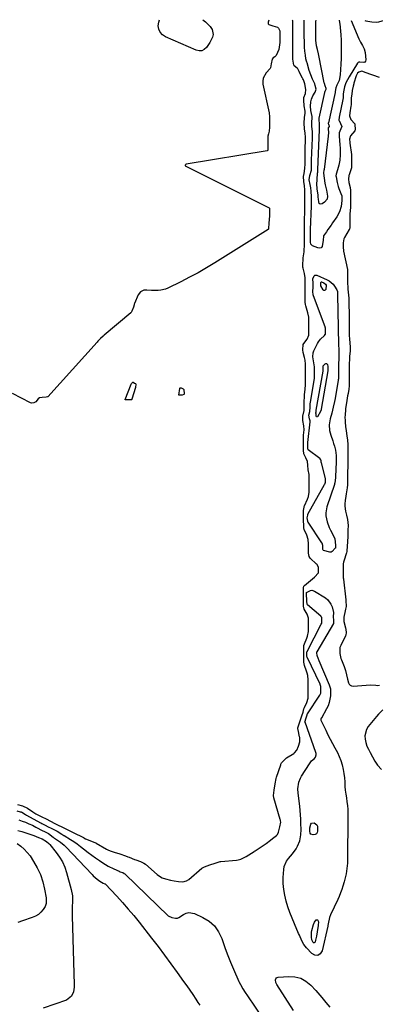
# Model space of a CAD drawing. Units: inches. Extents: x 1900802 to 1906136, y 469567 to 474907.
# Drawn here: x 1902330 to 1902603, y 474157 to 474902 of the extents above; entities that cross this region are included whole.
import ezdxf

# ---------------------------------------------------------------- set-up
doc = ezdxf.new("R2010")
doc.units = ezdxf.units.IN
doc.header["$MEASUREMENT"] = 0
for name, color, linetype in [('1', 7, 'Continuous'), ('7', 7, 'Continuous'), ('8', 7, 'Continuous')]:
    doc.layers.add(name, color=color, linetype=linetype)

msp = doc.modelspace()

# ---------------------------------------------------------------- linework, layer by layer
at = {"layer": '1', "color": 18}
for points in [[(1902518.97, 474902.09, 1818), (1902518.38, 474900.52, 1818), (1902518.47, 474899.17, 1818), (1902518.91, 474898.7, 1818), (1902521.81, 474897.8, 1818), (1902525.36, 474896.8, 1818), (1902526.27, 474896.08, 1818), (1902527.1, 474893.83, 1818), (1902527.19, 474885.06, 1818), (1902526.83, 474881.53, 1818), (1902526.35, 474879.83, 1818), (1902524.4, 474875.35, 1818), (1902523.36, 474874.29, 1818), (1902522.16, 474873.61, 1818), (1902521.31, 474872.55, 1818), (1902520.54, 474869.03, 1818), (1902520.16, 474865.9, 1818), (1902519.83, 474865.37, 1818), (1902516.75, 474862.06, 1818), (1902514.54, 474858.12, 1818), (1902514.27, 474855.92, 1818), (1902514.41, 474853.6, 1818), (1902519.08, 474831.96, 1818), (1902519.19, 474831.33, 1818), (1902519.27, 474829.47, 1818), (1902519.27, 474825.83, 1818), (1902519.27, 474820.97, 1818), (1902519.17, 474817.97, 1818), (1902518.56, 474816.02, 1818), (1902518.23, 474814.25, 1818), (1902518.22, 474812.16, 1818), (1902518.22, 474808.59, 1818), (1902518.2, 474803.83, 1818), (1902518.06, 474803.38, 1818), (1902517.98, 474803.27, 1818), (1902517.72, 474803.14, 1818), (1902456.24, 474793.06, 1818), (1902455.77, 474792.82, 1818), (1902455.63, 474792.61, 1818), (1902455.53, 474792.35, 1818), (1902455.54, 474792.08, 1818), (1902455.61, 474791.84, 1818), (1902455.97, 474791.48, 1818), (1902519.06, 474759.94, 1818), (1902519.24, 474759.78, 1818), (1902519.3, 474759.68, 1818), (1902519.39, 474756.27, 1818), (1902519.3, 474753.91, 1818), (1902519.12, 474751.09, 1818), (1902518.95, 474748.26, 1818), (1902518.71, 474744.4, 1818), (1902518.64, 474743.99, 1818), (1902518.52, 474743.75, 1818), (1902518.33, 474743.57, 1818), (1902477.91, 474718.36, 1818), (1902471.6, 474714.56, 1818), (1902465.23, 474710.89, 1818), (1902458.75, 474707.41, 1818), (1902452.19, 474704.06, 1818), (1902442.4, 474699.24, 1818), (1902440.66, 474698.52, 1818), (1902437.03, 474697.67, 1818), (1902435.15, 474697.54, 1818), (1902431.28, 474697.53, 1818), (1902430.08, 474697.54, 1818), (1902426.47, 474697.7, 1818), (1902424.12, 474697.6, 1818), (1902421.57, 474696.4, 1818), (1902419.89, 474694.19, 1818), (1902417.2, 474687.59, 1818), (1902416.99, 474687.04, 1818), (1902416.8, 474686.47, 1818), (1902416.25, 474684.86, 1818), (1902415.18, 474681.88, 1818), (1902414.47, 474680.76, 1818), (1902414.3, 474680.61, 1818), (1902394.19, 474663.56, 1818), (1902393.47, 474662.94, 1818), (1902391.39, 474661.01, 1818), (1902389.41, 474658.97, 1818), (1902388.77, 474658.28, 1818), (1902351.34, 474617.03, 1818), (1902351.23, 474616.93, 1818), (1902351.1, 474616.85, 1818), (1902350.16, 474616.75, 1818), (1902347.12, 474616.55, 1818), (1902345.19, 474616.09, 1818), (1902344.17, 474615.4, 1818), (1902342.39, 474613.1, 1818), (1902340.76, 474612.29, 1818), (1902339.04, 474612.1, 1818), (1902338.27, 474612.34, 1818), (1902324.61, 474619.52, 1818)], [(1902328.42, 474308.35, 1818), (1902332.19, 474307.53, 1818), (1902335.96, 474305.67, 1818), (1902339.99, 474302.76, 1818), (1902342.48, 474301.45, 1818), (1902346.85, 474299.17, 1818), (1902350.13, 474297.49, 1818), (1902353.42, 474295.83, 1818), (1902356.71, 474294.16, 1818), (1902359.41, 474292.84, 1818), (1902362.04, 474291.61, 1818), (1902364.67, 474290.38, 1818), (1902368.65, 474288.29, 1818), (1902370.2, 474287.48, 1818), (1902370.73, 474287.22, 1818), (1902378.41, 474283.33, 1818), (1902378.69, 474283.19, 1818), (1902380.09, 474282.51, 1818), (1902383.27, 474281.06, 1818), (1902386.26, 474280.02, 1818), (1902387.74, 474279.41, 1818), (1902387.97, 474279.28, 1818), (1902388.2, 474279.15, 1818), (1902395.82, 474274.74, 1818), (1902396.94, 474274.14, 1818), (1902398.81, 474273.36, 1818), (1902401.68, 474272.4, 1818), (1902405.97, 474270.96, 1818), (1902410.27, 474269.52, 1818), (1902412, 474268.91, 1818), (1902413, 474268.52, 1818), (1902417.07, 474266.91, 1818), (1902418.18, 474266.48, 1818), (1902421.56, 474265.28, 1818), (1902424.12, 474264.12, 1818), (1902425.4, 474263.18, 1818), (1902434.26, 474255.43, 1818), (1902435.31, 474254.59, 1818), (1902438.09, 474252.95, 1818), (1902440.71, 474252.05, 1818), (1902444.37, 474251.04, 1818), (1902447.1, 474250.63, 1818), (1902450.37, 474250.26, 1818), (1902453.65, 474249.89, 1818), (1902456.58, 474250.55, 1818), (1902458.23, 474251.65, 1818), (1902468.05, 474260.18, 1818), (1902468.51, 474260.53, 1818), (1902470.08, 474261.3, 1818), (1902474.09, 474262.68, 1818), (1902478.29, 474264.14, 1818), (1902481.98, 474265.24, 1818), (1902482.3, 474265.28, 1818), (1902482.61, 474265.32, 1818), (1902494.46, 474266.27, 1818), (1902495.74, 474266.43, 1818), (1902497.69, 474266.94, 1818), (1902501.77, 474269.19, 1818), (1902505.78, 474271.63, 1818), (1902507.79, 474272.88, 1818), (1902508.12, 474273.1, 1818), (1902508.46, 474273.32, 1818), (1902515.31, 474277.9, 1818), (1902516.96, 474279.03, 1818), (1902520.2, 474281.4, 1818), (1902521.78, 474282.63, 1818), (1902524.58, 474284.89, 1818), (1902525.38, 474285.81, 1818), (1902526.13, 474287.48, 1818), (1902527.26, 474291.45, 1818), (1902527.86, 474295.14, 1818), (1902527.7, 474296.18, 1818), (1902527.61, 474296.6, 1818), (1902527.49, 474297.02, 1818), (1902522.63, 474313.55, 1818), (1902522.47, 474315.28, 1818), (1902523.05, 474319.32, 1818), (1902523.76, 474324.08, 1818), (1902524.43, 474328.02, 1818), (1902524.72, 474329.02, 1818), (1902527.88, 474338.51, 1818), (1902528, 474338.86, 1818), (1902528.4, 474339.89, 1818), (1902531.73, 474343.36, 1818), (1902532.23, 474343.68, 1818), (1902532.39, 474343.79, 1818), (1902537.8, 474347.12, 1818), (1902538.28, 474347.45, 1818), (1902540.19, 474349.61, 1818), (1902541.36, 474352.64, 1818), (1902542.36, 474355.73, 1818), (1902542.27, 474359.09, 1818), (1902542.15, 474359.75, 1818), (1902541, 474364.93, 1818), (1902540.94, 474365.31, 1818), (1902540.94, 474366.46, 1818), (1902541.58, 474368.71, 1818), (1902542.63, 474371.68, 1818), (1902543.99, 474375.59, 1818), (1902544.83, 474378.19, 1818), (1902545.49, 474380.71, 1818), (1902545.88, 474381.83, 1818), (1902547.66, 474385.69, 1818), (1902548.62, 474389, 1818), (1902548.68, 474392.43, 1818), (1902548.67, 474395.86, 1818), (1902548.66, 474399.29, 1818), (1902548.65, 474402.72, 1818), (1902548.4, 474406.12, 1818), (1902547.97, 474407.84, 1818), (1902547.74, 474408.53, 1818), (1902547.5, 474409.22, 1818), (1902545.83, 474413.73, 1818), (1902545.33, 474416.23, 1818), (1902545.3, 474419.02, 1818), (1902545.29, 474422.38, 1818), (1902545.28, 474426.29, 1818), (1902545.46, 474428.68, 1818), (1902545.82, 474429.9, 1818), (1902547.62, 474434.38, 1818), (1902548.12, 474435.78, 1818), (1902548.84, 474439.23, 1818), (1902548.86, 474442.63, 1818), (1902548.85, 474446.03, 1818), (1902548.81, 474449.43, 1818), (1902547.85, 474452.4, 1818), (1902545.53, 474456.19, 1818), (1902545.24, 474458.58, 1818), (1902545.22, 474462.02, 1818), (1902545.1, 474466.96, 1818), (1902545.07, 474470.2, 1818), (1902545.16, 474472.72, 1818), (1902545.49, 474473.68, 1818), (1902545.7, 474473.94, 1818), (1902545.94, 474474.18, 1818), (1902553.52, 474480.43, 1818), (1902556.55, 474483.76, 1818), (1902556.56, 474488.16, 1818), (1902555.15, 474490.22, 1818), (1902554.79, 474490.57, 1818), (1902550.46, 474494.48, 1818), (1902550.12, 474494.84, 1818), (1902549.33, 474496.09, 1818), (1902548.94, 474498.73, 1818), (1902548.93, 474502.16, 1818), (1902548.93, 474505.59, 1818), (1902548.74, 474509, 1818), (1902547.62, 474512.26, 1818), (1902545.64, 474516.45, 1818), (1902545.39, 474517.71, 1818), (1902545.29, 474520.41, 1818), (1902545.22, 474522.72, 1818), (1902545.13, 474526.7, 1818), (1902545.25, 474530.94, 1818), (1902545.59, 474533.55, 1818), (1902545.73, 474533.97, 1818), (1902545.89, 474534.38, 1818), (1902548.11, 474539.4, 1818), (1902548.89, 474541.47, 1818), (1902549.48, 474544.73, 1818), (1902549.46, 474548.08, 1818), (1902549.46, 474551.42, 1818), (1902549.45, 474554.77, 1818), (1902549.34, 474558.12, 1818), (1902548.8, 474561.81, 1818), (1902548.44, 474565.17, 1818), (1902548.19, 474568.03, 1818), (1902546.86, 474570.82, 1818), (1902545.33, 474573.84, 1818), (1902545.21, 474576.54, 1818), (1902545.2, 474579.97, 1818), (1902545.19, 474583.4, 1818), (1902545.21, 474586.22, 1818), (1902545.27, 474587.82, 1818), (1902545.58, 474591.91, 1818), (1902545.49, 474595, 1818), (1902544.74, 474599.04, 1818), (1902544.74, 474602.21, 1818), (1902545.54, 474606.54, 1818), (1902545.74, 474609.97, 1818), (1902545.73, 474613.7, 1818), (1902545.78, 474616.72, 1818), (1902545.93, 474618.45, 1818), (1902546.46, 474622.78, 1818), (1902546.7, 474626.09, 1818), (1902546.71, 474629.81, 1818), (1902546.7, 474633.54, 1818), (1902546.69, 474637.88, 1818), (1902546.68, 474641.6, 1818), (1902546.45, 474644.81, 1818), (1902546.01, 474646.81, 1818), (1902544.86, 474650.48, 1818), (1902544.6, 474652.51, 1818), (1902544.82, 474656.62, 1818), (1902545.29, 474657.39, 1818), (1902548.01, 474660.57, 1818), (1902549.24, 474663.62, 1818), (1902549.27, 474667.03, 1818), (1902549.27, 474670.43, 1818), (1902549.28, 474673.82, 1818), (1902549.19, 474677.2, 1818), (1902548.49, 474680.51, 1818), (1902546.9, 474685.87, 1818), (1902546.64, 474686.92, 1818), (1902546.41, 474688.52, 1818), (1902546.34, 474691.52, 1818), (1902546.36, 474695.85, 1818), (1902546.38, 474699.56, 1818), (1902546.4, 474703.27, 1818), (1902546.33, 474706.97, 1818), (1902545.79, 474710.25, 1818), (1902544.83, 474714.34, 1818), (1902544.74, 474715.2, 1818), (1902544.72, 474717.02, 1818), (1902544.79, 474721.08, 1818), (1902544.89, 474722.06, 1818), (1902545.53, 474726.81, 1818), (1902545.68, 474728.08, 1818), (1902545.87, 474731.2, 1818), (1902545.89, 474734.6, 1818), (1902545.91, 474738, 1818), (1902545.92, 474741.4, 1818), (1902545.94, 474744.8, 1818), (1902545.95, 474747.65, 1818), (1902546.01, 474751.55, 1818), (1902546.16, 474756.27, 1818), (1902546.2, 474758.17, 1818), (1902546.23, 474761.31, 1818), (1902546.25, 474765.05, 1818), (1902546.21, 474768.9, 1818), (1902546.1, 474773.5, 1818), (1902545.96, 474776.62, 1818), (1902545.3, 474779.84, 1818), (1902545.04, 474783.76, 1818), (1902545.56, 474786.02, 1818), (1902546.24, 474789.68, 1818), (1902546.3, 474793.38, 1818), (1902546.31, 474797.09, 1818), (1902546.34, 474800.17, 1818), (1902546.37, 474802, 1818), (1902546.49, 474806.44, 1818), (1902546.56, 474809.62, 1818), (1902546.58, 474813.38, 1818), (1902546.48, 474816.48, 1818), (1902545.92, 474819.75, 1818), (1902545.71, 474824.13, 1818), (1902545.96, 474828.46, 1818), (1902546.4, 474831.63, 1818), (1902546.31, 474833.03, 1818), (1902545.53, 474837.11, 1818), (1902545.28, 474841.51, 1818), (1902545.41, 474843.52, 1818), (1902546.6, 474846.47, 1818), (1902547.04, 474849.56, 1818), (1902546.17, 474853.77, 1818), (1902545.05, 474856.9, 1818), (1902544.75, 474857.51, 1818), (1902544.45, 474858.11, 1818), (1902542.14, 474862.41, 1818), (1902541.84, 474863.07, 1818), (1902540.78, 474865.27, 1818), (1902540.37, 474865.68, 1818), (1902538.17, 474867.41, 1818), (1902537.95, 474867.9, 1818), (1902537.09, 474872.62, 1818), (1902537, 474873.91, 1818), (1902536.96, 474875.2, 1818), (1902536.95, 474901.05, 1818), (1902536.95, 474901.52, 1818), (1902536.94, 474902.03, 1818)], [(1902591.51, 474901.85, 1818), (1902592.44, 474901.41, 1818), (1902596.96, 474900.67, 1818), (1902600.13, 474900.6, 1818), (1902602.24, 474900.77, 1818), (1902604.85, 474901.48, 1818), (1902605.32, 474901.8, 1818)]]:
    msp.add_polyline3d(points, dxfattribs=at)
at = {"layer": '7', "color": 18}
for points in [[(1902572.09, 474901.91, 1822), (1902572.6, 474898.66, 1822), (1902572.86, 474896.87, 1822), (1902573.24, 474893.27, 1822), (1902573.35, 474891.46, 1822), (1902573.56, 474886.29, 1822), (1902573.68, 474881.9, 1822), (1902573.71, 474877.5, 1822), (1902573.61, 474873.11, 1822), (1902573.42, 474868.72, 1822), (1902572.94, 474860.6, 1822), (1902572.07, 474856.38, 1822), (1902570.48, 474852.79, 1822), (1902569.64, 474850.91, 1822), (1902569.21, 474848.08, 1822), (1902569.14, 474847.43, 1822), (1902569.12, 474847.33, 1822), (1902563.98, 474824.33, 1822), (1902563.96, 474824.21, 1822), (1902563.9, 474823.84, 1822), (1902563.98, 474823.39, 1822), (1902564.46, 474822.62, 1822), (1902564.63, 474822.05, 1822), (1902564.48, 474821.48, 1822), (1902563.92, 474820.44, 1822), (1902563.91, 474819.73, 1822), (1902564.02, 474817.03, 1822), (1902563.86, 474814.21, 1822), (1902560.79, 474788.94, 1822), (1902560.66, 474788.15, 1822), (1902560.28, 474786.66, 1822), (1902560.23, 474786.23, 1822), (1902560.24, 474786.16, 1822), (1902561.38, 474778.53, 1822), (1902561.58, 474777.35, 1822), (1902562.56, 474773.29, 1822), (1902563.39, 474768.86, 1822), (1902562.98, 474766.59, 1822), (1902561.11, 474764.18, 1822), (1902559.37, 474762.94, 1822), (1902557.66, 474762.78, 1822), (1902557.09, 474763.32, 1822), (1902556.66, 474764.17, 1822), (1902556.39, 474766.91, 1822), (1902556.38, 474767.69, 1822), (1902556.37, 474769.11, 1822), (1902556.33, 474769.44, 1822), (1902556.31, 474769.54, 1822), (1902555.48, 474774.39, 1822), (1902555.46, 474774.5, 1822), (1902555.41, 474775.22, 1822), (1902555.17, 474777.31, 1822), (1902555.76, 474785.93, 1822), (1902555.81, 474786.29, 1822), (1902555.95, 474786.86, 1822), (1902556.06, 474787.4, 1822), (1902556.07, 474788.42, 1822), (1902556.08, 474788.88, 1822), (1902556.08, 474788.95, 1822), (1902556.08, 474789.03, 1822), (1902557.23, 474819.13, 1822), (1902557.24, 474819.63, 1822), (1902557.2, 474821.23, 1822), (1902557.19, 474824.17, 1822), (1902556.99, 474826.14, 1822), (1902557.13, 474827.85, 1822), (1902561.31, 474847.23, 1822), (1902561.41, 474847.61, 1822), (1902561.68, 474848.36, 1822), (1902562.3, 474849.7, 1822), (1902562.29, 474850.32, 1822), (1902561.53, 474852.43, 1822), (1902561.03, 474853.97, 1822), (1902560.91, 474854.49, 1822), (1902556.85, 474875.37, 1822), (1902556.61, 474876.5, 1822), (1902555.7, 474879.86, 1822), (1902554.88, 474882.57, 1822), (1902554.51, 474886.96, 1822), (1902554.52, 474891.31, 1822), (1902554.57, 474895.78, 1822), (1902554.47, 474899.81, 1822), (1902554.52, 474900.99, 1822), (1902554.7, 474901.97, 1822)], [(1902602.8, 474858.6, 1818), (1902591.79, 474862.47, 1818), (1902591.41, 474862.61, 1818), (1902589.46, 474863.38, 1818), (1902587.17, 474862.67, 1818), (1902586.18, 474861.9, 1818), (1902585.11, 474859.95, 1818), (1902583.36, 474854.37, 1818), (1902583.2, 474853.82, 1818), (1902582.77, 474852.15, 1818), (1902582.12, 474848.79, 1818), (1902581.64, 474845.99, 1818), (1902581.36, 474843.13, 1818), (1902581.31, 474840.73, 1818), (1902581.17, 474837.97, 1818), (1902581.04, 474836.88, 1818), (1902580.26, 474831.99, 1818), (1902580.03, 474829.55, 1818), (1902580.91, 474826.87, 1818), (1902584.04, 474823.56, 1818), (1902584.11, 474823.39, 1818), (1902584.25, 474819.14, 1818), (1902584.07, 474818.2, 1818), (1902580.8, 474814.56, 1818), (1902580.01, 474812.01, 1818), (1902580.2, 474809.51, 1818), (1902580.27, 474808.91, 1818), (1902581.44, 474800.37, 1818), (1902581.53, 474799.51, 1818), (1902581.59, 474797.35, 1818), (1902581.59, 474794.78, 1818), (1902581.59, 474791.43, 1818), (1902581.47, 474790.13, 1818), (1902581.35, 474789.63, 1818), (1902581.27, 474789.38, 1818), (1902579.74, 474784.97, 1818), (1902579.57, 474784.42, 1818), (1902579.15, 474781.63, 1818), (1902579.56, 474779.08, 1818), (1902580.6, 474775.44, 1818), (1902580.87, 474773.18, 1818), (1902580.88, 474769.55, 1818), (1902580.88, 474767.51, 1818), (1902580.88, 474764.43, 1818), (1902580.82, 474761.92, 1818), (1902580.76, 474760.91, 1818), (1902580.73, 474760.41, 1818), (1902580.31, 474755.09, 1818), (1902580.29, 474754.74, 1818), (1902580.2, 474750.31, 1818), (1902580.2, 474747.62, 1818), (1902580.19, 474745.19, 1818), (1902579.95, 474743.94, 1818), (1902579.73, 474743.48, 1818), (1902576.17, 474737.42, 1818), (1902575.71, 474736.51, 1818), (1902575.12, 474733.55, 1818), (1902575.18, 474729.98, 1818), (1902575.46, 474727.8, 1818), (1902575.56, 474727.26, 1818), (1902578.38, 474713.39, 1818), (1902578.51, 474712.55, 1818), (1902578.59, 474711.15, 1818), (1902578.59, 474709.16, 1818), (1902578.59, 474705.34, 1818), (1902578.59, 474703.66, 1818), (1902578.67, 474699.19, 1818), (1902578.75, 474698.49, 1818), (1902579.34, 474693.96, 1818), (1902579.53, 474691.57, 1818), (1902579.59, 474688.7, 1818), (1902579.6, 474687.55, 1818), (1902579.7, 474679.21, 1818), (1902579.71, 474678.2, 1818), (1902579.73, 474675.68, 1818), (1902579.73, 474674.15, 1818), (1902579.73, 474672.12, 1818), (1902579.73, 474668.05, 1818), (1902579.76, 474663.48, 1818), (1902579.97, 474660.9, 1818), (1902580.33, 474657.66, 1818), (1902580.49, 474654.68, 1818), (1902580.48, 474652.69, 1818), (1902580.43, 474651.7, 1818), (1902580.08, 474647.44, 1818), (1902579.91, 474645.1, 1818), (1902579.83, 474642.28, 1818), (1902579.81, 474639.45, 1818), (1902579.79, 474636.62, 1818), (1902579.76, 474633.79, 1818), (1902579.74, 474630.4, 1818), (1902579.71, 474627.57, 1818), (1902579.66, 474625.33, 1818), (1902579.38, 474622.65, 1818), (1902578.88, 474619.48, 1818), (1902578.59, 474617.71, 1818), (1902578.3, 474615.93, 1818), (1902577.69, 474612.39, 1818), (1902576.99, 474608.15, 1818), (1902576.92, 474606.81, 1818), (1902576.74, 474603.61, 1818), (1902576.54, 474600.96, 1818), (1902576.59, 474599.64, 1818), (1902576.77, 474597.72, 1818), (1902577.09, 474594.48, 1818), (1902577.48, 474591.25, 1818), (1902577.98, 474587.47, 1818), (1902578.36, 474584.16, 1818), (1902578.61, 474580.84, 1818), (1902578.78, 474577.51, 1818), (1902578.8, 474574.94, 1818), (1902578.77, 474572.35, 1818), (1902578.75, 474569.75, 1818), (1902578.73, 474567.16, 1818), (1902578.66, 474564.58, 1818), (1902578.47, 474559.71, 1818), (1902578.4, 474554.79, 1818), (1902578.36, 474550.38, 1818), (1902578.2, 474547.97, 1818), (1902577.45, 474543.51, 1818), (1902577.18, 474541.86, 1818), (1902576.65, 474538.56, 1818), (1902576.38, 474536.05, 1818), (1902576.35, 474534.13, 1818), (1902576.92, 474530.3, 1818), (1902577.62, 474527.46, 1818), (1902578.38, 474524.01, 1818), (1902578.88, 474519.61, 1818), (1902578.85, 474516.03, 1818), (1902578.8, 474512.47, 1818), (1902578.76, 474511.78, 1818), (1902578.37, 474506.85, 1818), (1902578.22, 474504.3, 1818), (1902577.87, 474499.83, 1818), (1902577.62, 474498.87, 1818), (1902575.72, 474492.46, 1818), (1902575.54, 474491.8, 1818), (1902575.31, 474490.45, 1818), (1902575.26, 474487.18, 1818), (1902575.24, 474484.21, 1818), (1902575.21, 474481.24, 1818), (1902575.27, 474479.97, 1818), (1902575.33, 474479.32, 1818), (1902575.37, 474479, 1818), (1902577.22, 474463.22, 1818), (1902577.27, 474462.75, 1818), (1902577.37, 474458.38, 1818), (1902576.97, 474456.16, 1818), (1902576.74, 474455.05, 1818), (1902575.78, 474450.21, 1818), (1902575.63, 474448.61, 1818), (1902575.81, 474447.01, 1818), (1902576.88, 474442.03, 1818), (1902577.13, 474440.89, 1818), (1902577.54, 474438.6, 1818), (1902577.11, 474436.57, 1818), (1902576.94, 474436.18, 1818), (1902573.32, 474428.74, 1818), (1902572.76, 474427.28, 1818), (1902572.78, 474422.72, 1818), (1902573.54, 474418.83, 1818), (1902573.84, 474417.99, 1818), (1902575.85, 474412.82, 1818), (1902576.91, 474409.74, 1818), (1902577.73, 474406.58, 1818), (1902578.46, 474403.39, 1818), (1902579.2, 474400.62, 1818), (1902579.8, 474399.53, 1818), (1902580.58, 474398.69, 1818), (1902581.63, 474398.25, 1818), (1902582.86, 474398.06, 1818), (1902592.65, 474398.77, 1818), (1902596.22, 474398.9, 1818), (1902600.02, 474398.78, 1818), (1902601.34, 474398.55, 1818), (1902602.68, 474398.66, 1818)], [(1902558.31, 474703.48, 1822), (1902558.54, 474704, 1822), (1902558.66, 474704.08, 1822), (1902558.81, 474704.1, 1822), (1902560.65, 474703.33, 1822), (1902561.91, 474702.27, 1822), (1902562.37, 474701.56, 1822), (1902562.4, 474701.42, 1822), (1902561.95, 474698.15, 1822), (1902561.56, 474697.6, 1822), (1902561.12, 474697.32, 1822), (1902560.61, 474697.43, 1822), (1902560.06, 474697.81, 1822), (1902558.35, 474700.91, 1822), (1902558.31, 474703.48, 1822)], [(1902560.06, 474639.04, 1822), (1902559.96, 474639.83, 1822), (1902560.1, 474640.3, 1822), (1902561.56, 474641.87, 1822), (1902562.07, 474642.11, 1822), (1902562.53, 474642.14, 1822), (1902562.9, 474641.89, 1822), (1902563.23, 474641.43, 1822), (1902563.61, 474639.85, 1822), (1902563.63, 474639.1, 1822), (1902563.61, 474637.97, 1822), (1902563.6, 474636.84, 1822), (1902563.56, 474636.56, 1822), (1902558.55, 474607.55, 1822), (1902558.46, 474607.09, 1822), (1902558.12, 474605.75, 1822), (1902555.77, 474601.92, 1822), (1902555.43, 474601.73, 1822), (1902555.13, 474601.7, 1822), (1902554.9, 474601.9, 1822), (1902554.72, 474602.25, 1822), (1902554.71, 474603.93, 1822), (1902554.56, 474604.56, 1822), (1902554.52, 474604.69, 1822), (1902554.51, 474604.83, 1822), (1902554.71, 474605.69, 1822), (1902554.72, 474606.39, 1822), (1902554.73, 474606.73, 1822), (1902554.74, 474606.86, 1822), (1902554.75, 474606.92, 1822), (1902554.76, 474606.98, 1822), (1902560.08, 474636.48, 1822), (1902560.06, 474639.04, 1822)], [(1902411.2, 474614.75, 1818), (1902410.14, 474614.79, 1818), (1902410.08, 474614.83, 1818), (1902410.03, 474614.88, 1818), (1902410.02, 474615.03, 1818), (1902414.63, 474626.41, 1818), (1902414.97, 474627.08, 1818), (1902415.64, 474627.91, 1818), (1902415.79, 474628.01, 1818), (1902415.96, 474628.07, 1818), (1902416.13, 474628.05, 1818), (1902417.22, 474627.33, 1818), (1902417.76, 474626.94, 1818), (1902418.04, 474626.63, 1818), (1902418.1, 474626.44, 1818), (1902417.91, 474624.09, 1818), (1902415.15, 474615.07, 1818), (1902415.03, 474614.89, 1818), (1902414.73, 474614.78, 1818), (1902411.2, 474614.75, 1818)], [(1902451.05, 474618.12, 1818), (1902450.91, 474618.14, 1818), (1902450.82, 474618.2, 1818), (1902450.8, 474618.31, 1818), (1902451.46, 474623.25, 1818), (1902451.54, 474623.51, 1818), (1902451.68, 474623.74, 1818), (1902451.88, 474623.87, 1818), (1902451.99, 474623.88, 1818), (1902452.48, 474623.72, 1818), (1902454.04, 474622.99, 1818), (1902454.34, 474622.76, 1818), (1902454.5, 474622.49, 1818), (1902454.78, 474619.22, 1818), (1902454.75, 474619.03, 1818), (1902454.58, 474618.79, 1818), (1902453.29, 474618.31, 1818), (1902451.05, 474618.12, 1818)], [(1902605.21, 474379.95, 1818), (1902601.93, 474376.83, 1818), (1902600.43, 474375.12, 1818), (1902594.19, 474367.44, 1818), (1902592.85, 474365.24, 1818), (1902591.65, 474360.45, 1818), (1902591.8, 474357.87, 1818), (1902592.44, 474355.25, 1818), (1902593.25, 474352.68, 1818), (1902594.32, 474350.21, 1818), (1902595.54, 474347.81, 1818), (1902599.28, 474341.31, 1818), (1902601.25, 474338.28, 1818), (1902604.18, 474334.82, 1818)], [(1902329.54, 474296.81, 1822), (1902332.1, 474295.9, 1822), (1902334.63, 474294.94, 1822), (1902337.14, 474293.9, 1822), (1902339.84, 474292.66, 1822), (1902341.12, 474292.03, 1822), (1902342.39, 474291.39, 1822), (1902347.71, 474288.61, 1822), (1902348.43, 474288.24, 1822), (1902350.94, 474286.99, 1822), (1902352.01, 474286.4, 1822), (1902355.6, 474283.59, 1822), (1902355.98, 474283.31, 1822), (1902356.58, 474282.92, 1822), (1902357.18, 474282.53, 1822), (1902361.09, 474279.82, 1822), (1902363.74, 474277.57, 1822), (1902364.98, 474276.35, 1822), (1902384.93, 474255.35, 1822), (1902385.84, 474254.43, 1822), (1902388.73, 474251.84, 1822), (1902390.81, 474250.29, 1822), (1902393.5, 474248.97, 1822), (1902394.73, 474248.46, 1822), (1902394.96, 474248.27, 1822), (1902403.7, 474238.97, 1822), (1902408.07, 474234.19, 1822), (1902412.36, 474229.33, 1822), (1902416.51, 474224.36, 1822), (1902420.58, 474219.31, 1822), (1902430, 474207.29, 1822), (1902434.98, 474200.83, 1822), (1902439.91, 474194.34, 1822), (1902444.75, 474187.77, 1822), (1902449.53, 474181.17, 1822), (1902454.3, 474174.49, 1822), (1902456.64, 474171.18, 1822), (1902458.96, 474167.86, 1822), (1902461.25, 474164.51, 1822), (1902463.51, 474161.15, 1822), (1902465.17, 474158.65, 1822), (1902466.56, 474156.51, 1822)], [(1902550.77, 474286.09, 1822), (1902550.26, 474286.79, 1822), (1902549.85, 474288.23, 1822), (1902549.84, 474290.8, 1822), (1902550.62, 474293.62, 1822), (1902551.27, 474294.28, 1822), (1902553.24, 474294.46, 1822), (1902555.2, 474292.97, 1822), (1902555.66, 474291.9, 1822), (1902555.8, 474288.29, 1822), (1902555.48, 474287.19, 1822), (1902554.94, 474286.32, 1822), (1902554.06, 474285.78, 1822), (1902552.47, 474285.47, 1822), (1902550.77, 474286.09, 1822)], [(1902328.86, 474288.87, 1824), (1902331.67, 474287.92, 1824), (1902340.76, 474284.89, 1824), (1902344.27, 474283.57, 1824), (1902347.06, 474282.35, 1824), (1902350.34, 474280.32, 1824), (1902352.2, 474278.94, 1824), (1902352.99, 474278.1, 1824), (1902357.79, 474272.18, 1824), (1902360.31, 474268.64, 1824), (1902362.52, 474264.94, 1824), (1902364.25, 474261, 1824), (1902365.67, 474256.89, 1824), (1902369.21, 474244.19, 1824), (1902370.12, 474239.28, 1824), (1902370.14, 474234.29, 1824), (1902369.98, 474231.77, 1824), (1902369.87, 474229.25, 1824), (1902369.84, 474226.73, 1824), (1902369.88, 474224.2, 1824), (1902371.51, 474171.83, 1824), (1902371.46, 474170.06, 1824), (1902370.86, 474166.59, 1824), (1902369.49, 474163.41, 1824), (1902365.61, 474160.38, 1824), (1902347.84, 474154.24, 1824)], [(1902328.3, 474278.87, 1826), (1902331.09, 474276.9, 1826), (1902333.66, 474274.7, 1826), (1902335.92, 474272.18, 1826), (1902337.97, 474269.45, 1826), (1902340.59, 474265.39, 1826), (1902343.4, 474260.45, 1826), (1902345.81, 474255.34, 1826), (1902347.6, 474249.99, 1826), (1902348.99, 474244.47, 1826), (1902350.26, 474237.85, 1826), (1902350.18, 474233.41, 1826), (1902349.43, 474231.35, 1826), (1902347.95, 474228.87, 1826), (1902346.21, 474226.92, 1826), (1902344.27, 474225.22, 1826), (1902342.07, 474223.91, 1826), (1902339.67, 474222.85, 1826), (1902332.39, 474220.39, 1826), (1902328.66, 474219.09, 1826)], [(1902555.73, 474221.25, 1822), (1902556.08, 474220.94, 1822), (1902556.35, 474220.43, 1822), (1902556.42, 474219.21, 1822), (1902556.38, 474217.68, 1822), (1902556.3, 474216.92, 1822), (1902555.62, 474211.93, 1822), (1902555.06, 474208.77, 1822), (1902554.29, 474205.65, 1822), (1902553.89, 474204.25, 1822), (1902553.58, 474203.87, 1822), (1902553.23, 474203.67, 1822), (1902552.84, 474203.76, 1822), (1902552.43, 474204.03, 1822), (1902551.42, 474206.06, 1822), (1902551.14, 474208.04, 1822), (1902551.23, 474211.81, 1822), (1902551.47, 474213.05, 1822), (1902552.62, 474217.59, 1822), (1902553.39, 474219.45, 1822), (1902554.66, 474221.01, 1822), (1902554.72, 474221.06, 1822), (1902555.27, 474221.26, 1822), (1902555.73, 474221.25, 1822)]]:
    msp.add_polyline3d(points, dxfattribs=at)
at = {"layer": '8', "color": 18}
for points in [[(1902468.84, 474902.26, 1820), (1902470.86, 474900.83, 1820), (1902472.75, 474899.11, 1820), (1902474.51, 474897.23, 1820), (1902476.02, 474894.87, 1820), (1902476.62, 474891.09, 1820), (1902476.19, 474889.08, 1820), (1902474.26, 474885.1, 1820), (1902471.78, 474881.45, 1820), (1902469.83, 474879.73, 1820), (1902468.05, 474878.88, 1820), (1902466.06, 474878.79, 1820), (1902463.95, 474879.22, 1820), (1902440.52, 474889.47, 1820), (1902438.3, 474890.97, 1820), (1902436.57, 474892.81, 1820), (1902435.57, 474895.12, 1820), (1902435.07, 474897.76, 1820), (1902435.49, 474900.5, 1820), (1902436.15, 474902.37, 1820)], [(1902581.31, 474901.88, 1820), (1902587.18, 474887.94, 1820), (1902588.44, 474885.31, 1820), (1902589.93, 474882.8, 1820), (1902591.19, 474880.24, 1820), (1902591.79, 474877.44, 1820), (1902592.27, 474871.93, 1820), (1902592.07, 474871.02, 1820), (1902591.66, 474870.32, 1820), (1902590.94, 474869.95, 1820), (1902587.78, 474870.12, 1820), (1902587.34, 474870.24, 1820), (1902587.1, 474870.34, 1820), (1902586.53, 474869.93, 1820), (1902586.22, 474869.6, 1820), (1902586.09, 474869.42, 1820), (1902579.75, 474859.22, 1820), (1902578.44, 474856.89, 1820), (1902577.31, 474854.46, 1820), (1902576.22, 474851.65, 1820), (1902575.68, 474848.96, 1820), (1902575.31, 474846.24, 1820), (1902575.25, 474844.13, 1820), (1902575.16, 474842.82, 1820), (1902575.06, 474842.18, 1820), (1902575, 474841.86, 1820), (1902572.22, 474828.48, 1820), (1902572.01, 474826.3, 1820), (1902572.11, 474825.97, 1820), (1902574.21, 474821.62, 1820), (1902572.64, 474817.93, 1820), (1902572.07, 474816.75, 1820), (1902572.09, 474814.25, 1820), (1902572.74, 474807.73, 1820), (1902572.92, 474805.16, 1820), (1902573, 474802.59, 1820), (1902572.92, 474800.02, 1820), (1902572.59, 474796.01, 1820), (1902572.01, 474792.34, 1820), (1902571.03, 474788.77, 1820), (1902569.96, 474785.54, 1820), (1902569.72, 474784.28, 1820), (1902569.78, 474783.33, 1820), (1902570.6, 474779.25, 1820), (1902571.48, 474776.17, 1820), (1902572.01, 474774.66, 1820), (1902574, 474769.49, 1820), (1902574.09, 474769.21, 1820), (1902574.19, 474768.65, 1820), (1902574.21, 474765.48, 1820), (1902573.59, 474760.89, 1820), (1902572.49, 474756.91, 1820), (1902570.51, 474753.28, 1820), (1902567.18, 474748.55, 1820), (1902566.02, 474746.9, 1820), (1902563.7, 474743.57, 1820), (1902562.54, 474741.9, 1820), (1902560.42, 474738.85, 1820), (1902560.25, 474738.56, 1820), (1902560.19, 474738.41, 1820), (1902560.1, 474735.71, 1820), (1902560.09, 474735.53, 1820), (1902559.38, 474730.67, 1820), (1902558.61, 474729.78, 1820), (1902557.47, 474729.48, 1820), (1902556.08, 474729.59, 1820), (1902552, 474731.33, 1820), (1902550.78, 474732.37, 1820), (1902550.35, 474733.92, 1820), (1902550.42, 474736, 1820), (1902550.49, 474738.87, 1820), (1902550.5, 474741.83, 1820), (1902550.52, 474743.29, 1820), (1902550.53, 474743.65, 1820), (1902551.24, 474761.26, 1820), (1902551.25, 474761.64, 1820), (1902551.29, 474762.77, 1820), (1902551.31, 474765.34, 1820), (1902551.3, 474768.27, 1820), (1902550.85, 474772.53, 1820), (1902550.75, 474775.04, 1820), (1902550.25, 474777.67, 1820), (1902549.49, 474781.26, 1820), (1902549.91, 474784.56, 1820), (1902551.14, 474788.5, 1820), (1902551.19, 474791.28, 1820), (1902551.25, 474796.11, 1820), (1902551.85, 474812.77, 1820), (1902551.86, 474813.15, 1820), (1902551.88, 474813.92, 1820), (1902551.91, 474815.07, 1820), (1902551.91, 474817.71, 1820), (1902551.38, 474821.48, 1820), (1902551.41, 474825.3, 1820), (1902551.73, 474827.61, 1820), (1902551.62, 474829.17, 1820), (1902550.73, 474833.53, 1820), (1902550.37, 474836.87, 1820), (1902550.66, 474840.22, 1820), (1902551.1, 474842.18, 1820), (1902552.12, 474844.7, 1820), (1902553.89, 474847.52, 1820), (1902554.67, 474849.76, 1820), (1902554.07, 474852.64, 1820), (1902553.63, 474853.8, 1820), (1902551.97, 474857.36, 1820), (1902550.59, 474860.58, 1820), (1902549.49, 474863.9, 1820), (1902547.83, 474869.67, 1820), (1902547.7, 474870.11, 1820), (1902547.45, 474871.01, 1820), (1902547.02, 474872.8, 1820), (1902546.54, 474875.42, 1820), (1902546.11, 474878.5, 1820), (1902545.93, 474881.61, 1820), (1902545.75, 474893.96, 1820), (1902545.75, 474894.78, 1820), (1902545.76, 474897.55, 1820), (1902545.72, 474900.21, 1820), (1902545.75, 474902, 1820)], [(1902552.25, 474706.23, 1820), (1902553.3, 474708.59, 1820), (1902553.84, 474708.99, 1820), (1902554.5, 474709.09, 1820), (1902555.25, 474708.97, 1820), (1902562.97, 474705.55, 1820), (1902564.64, 474704.63, 1820), (1902567.52, 474702.21, 1820), (1902568.71, 474700.72, 1820), (1902570.52, 474698.03, 1820), (1902570.94, 474696.78, 1820), (1902571, 474695.49, 1820), (1902571, 474694.84, 1820), (1902571.01, 474694.52, 1820), (1902571.01, 474694.2, 1820), (1902571.36, 474669.35, 1820), (1902571.37, 474667.76, 1820), (1902571.39, 474664.24, 1820), (1902571.57, 474661.47, 1820), (1902571.93, 474647.82, 1820), (1902571.94, 474646.96, 1820), (1902571.92, 474645.24, 1820), (1902571.78, 474642.34, 1820), (1902571.72, 474639.82, 1820), (1902571.7, 474637.01, 1820), (1902571.67, 474634.2, 1820), (1902571.65, 474631.68, 1820), (1902571.58, 474630.5, 1820), (1902571.5, 474629.91, 1820), (1902571.46, 474629.62, 1820), (1902569.08, 474615.76, 1820), (1902568.66, 474613.52, 1820), (1902567.67, 474609.07, 1820), (1902566.5, 474604.67, 1820), (1902565.36, 474600.25, 1820), (1902564.49, 474595.81, 1820), (1902564.75, 474591.43, 1820), (1902565.85, 474587.88, 1820), (1902567.29, 474583.74, 1820), (1902567.95, 474581.66, 1820), (1902568.58, 474579.56, 1820), (1902569.45, 474576.54, 1820), (1902569.97, 474572.47, 1820), (1902569.96, 474570.51, 1820), (1902569.94, 474568.74, 1820), (1902569.92, 474567.96, 1820), (1902569.91, 474567.77, 1820), (1902569.31, 474556.37, 1820), (1902569.29, 474555.98, 1820), (1902569.26, 474553.66, 1820), (1902568.95, 474551.81, 1820), (1902568.73, 474551.01, 1820), (1902568.6, 474550.61, 1820), (1902562.94, 474533.58, 1820), (1902562.1, 474529.17, 1820), (1902562.15, 474526.94, 1820), (1902563, 474522.46, 1820), (1902564.55, 474518.17, 1820), (1902565.54, 474516.09, 1820), (1902567.83, 474511.77, 1820), (1902568.78, 474509.41, 1820), (1902569.38, 474504.67, 1820), (1902569.36, 474503.16, 1820), (1902569.27, 474502.52, 1820), (1902569.22, 474502.38, 1820), (1902566.98, 474499.91, 1820), (1902566.11, 474499.47, 1820), (1902565.14, 474499.37, 1820), (1902560.35, 474500.74, 1820), (1902560.08, 474500.89, 1820), (1902559.83, 474501.29, 1820), (1902559.74, 474504.44, 1820), (1902559.36, 474506.09, 1820), (1902559.11, 474506.51, 1820), (1902548.57, 474522.19, 1820), (1902548.5, 474522.3, 1820), (1902548.33, 474522.93, 1820), (1902547.83, 474525.46, 1820), (1902548.31, 474527.37, 1820), (1902548.42, 474527.9, 1820), (1902548.54, 474528.15, 1820), (1902561.16, 474550.54, 1820), (1902561.37, 474550.94, 1820), (1902561.69, 474552.35, 1820), (1902561.69, 474554.98, 1820), (1902561.52, 474556.18, 1820), (1902558.67, 474566.94, 1820), (1902558.62, 474567.14, 1820), (1902558.54, 474567.55, 1820), (1902558.46, 474568.6, 1820), (1902558.32, 474569.24, 1820), (1902557.67, 474570.09, 1820), (1902557.47, 474570.26, 1820), (1902548.74, 474576.85, 1820), (1902548.56, 474577.03, 1820), (1902548.36, 474577.64, 1820), (1902548.35, 474580.91, 1820), (1902548.42, 474582.32, 1820), (1902550.1, 474597.94, 1820), (1902550.12, 474598.23, 1820), (1902550.09, 474598.82, 1820), (1902549.71, 474600.26, 1820), (1902549.19, 474603.02, 1820), (1902549.97, 474605.9, 1820), (1902550.23, 474609.01, 1820), (1902550.27, 474611.71, 1820), (1902550.42, 474612.97, 1820), (1902553.17, 474629.26, 1820), (1902553.22, 474629.63, 1820), (1902553.36, 474630.75, 1820), (1902553.42, 474633.56, 1820), (1902553.41, 474636.65, 1820), (1902553.41, 474639.73, 1820), (1902553.05, 474642.65, 1820), (1902552.11, 474647.27, 1820), (1902552.44, 474650.24, 1820), (1902552.97, 474651.68, 1820), (1902555.72, 474657.26, 1820), (1902556.4, 474658.46, 1820), (1902558.07, 474660.62, 1820), (1902560.96, 474663.24, 1820), (1902561.66, 474664.12, 1820), (1902561.73, 474664.28, 1820), (1902561.78, 474667.3, 1820), (1902561.71, 474668.89, 1820), (1902561.51, 474669.61, 1820), (1902561.44, 474669.82, 1820), (1902552.71, 474693.31, 1820), (1902552.47, 474694.17, 1820), (1902552.34, 474696.78, 1820), (1902552.35, 474699.9, 1820), (1902552.37, 474703.02, 1820), (1902552.25, 474706.23, 1820)], [(1902536.74, 474271.05, 1820), (1902539.57, 474274.89, 1820), (1902540.69, 474276.8, 1820), (1902542.27, 474280.89, 1820), (1902543.04, 474285.53, 1820), (1902543.27, 474289.52, 1820), (1902543.22, 474294.07, 1820), (1902543.09, 474297.34, 1820), (1902542.91, 474300.61, 1820), (1902542.63, 474303.88, 1820), (1902542.29, 474307.13, 1820), (1902541.11, 474317.09, 1820), (1902540.97, 474320.4, 1820), (1902541.72, 474325.3, 1820), (1902542.91, 474328.36, 1820), (1902543.7, 474329.81, 1820), (1902549.6, 474339.29, 1820), (1902551.33, 474341.46, 1820), (1902553.42, 474343.33, 1820), (1902554.13, 474344.33, 1820), (1902554.7, 474345.99, 1820), (1902554.68, 474346.99, 1820), (1902554.47, 474347.77, 1820), (1902546.31, 474370.62, 1820), (1902546.27, 474370.8, 1820), (1902546.38, 474371.44, 1820), (1902546.99, 474373.25, 1820), (1902547.85, 474376.3, 1820), (1902547.98, 474376.71, 1820), (1902548.11, 474376.96, 1820), (1902548.18, 474377.08, 1820), (1902557.62, 474391.23, 1820), (1902558.26, 474392.65, 1820), (1902558.3, 474395.11, 1820), (1902558.28, 474397.75, 1820), (1902557.85, 474399.23, 1820), (1902557.74, 474399.47, 1820), (1902547.87, 474419.94, 1820), (1902547.83, 474420.04, 1820), (1902547.73, 474420.46, 1820), (1902547.71, 474422.34, 1820), (1902547.79, 474423.95, 1820), (1902547.83, 474424.05, 1820), (1902547.88, 474424.15, 1820), (1902558.56, 474444.79, 1820), (1902558.97, 474445.75, 1820), (1902559.14, 474446.95, 1820), (1902559.13, 474449.4, 1820), (1902559.02, 474449.89, 1820), (1902558.59, 474450.51, 1820), (1902558.43, 474450.68, 1820), (1902558.26, 474450.84, 1820), (1902548.1, 474459.61, 1820), (1902547.82, 474460.04, 1820), (1902547.73, 474462.25, 1820), (1902547.69, 474462.86, 1820), (1902547.33, 474467.57, 1820), (1902547.31, 474468.24, 1820), (1902547.33, 474468.79, 1820), (1902547.39, 474468.95, 1820), (1902550.43, 474470.46, 1820), (1902551.44, 474470.6, 1820), (1902553.44, 474469.99, 1820), (1902561.76, 474464.71, 1820), (1902563.46, 474463.34, 1820), (1902565.95, 474459.93, 1820), (1902566.75, 474457.9, 1820), (1902567.86, 474453.66, 1820), (1902567.92, 474453.08, 1820), (1902567.73, 474451.3, 1820), (1902567.81, 474447.12, 1820), (1902567.96, 474446.11, 1820), (1902567.87, 474445.74, 1820), (1902567.75, 474445.52, 1820), (1902555.18, 474423.89, 1820), (1902555.12, 474423.76, 1820), (1902554.9, 474422.97, 1820), (1902555.16, 474421.37, 1820), (1902556.3, 474418.77, 1820), (1902556.57, 474418.14, 1820), (1902556.84, 474417.52, 1820), (1902564.6, 474399.06, 1820), (1902565.49, 474396.01, 1820), (1902565.67, 474392.85, 1820), (1902565.55, 474390.76, 1820), (1902565.21, 474388.15, 1820), (1902564.65, 474385.62, 1820), (1902563.75, 474383.18, 1820), (1902562.62, 474380.81, 1820), (1902558.67, 474373.83, 1820), (1902558.58, 474373.65, 1820), (1902558.34, 474373.08, 1820), (1902558.29, 474372.69, 1820), (1902558.39, 474372.3, 1820), (1902562.03, 474364.6, 1820), (1902563.66, 474361.26, 1820), (1902565.34, 474357.93, 1820), (1902567.09, 474354.65, 1820), (1902568.89, 474351.39, 1820), (1902570.78, 474347.82, 1820), (1902572.19, 474344.76, 1820), (1902573.36, 474341.6, 1820), (1902574.39, 474338.38, 1820), (1902575.23, 474334.89, 1820), (1902575.81, 474331.79, 1820), (1902576.16, 474328.65, 1820), (1902576.35, 474325.49, 1820), (1902576.51, 474322.08, 1820), (1902576.75, 474319.16, 1820), (1902577.13, 474316.25, 1820), (1902577.62, 474313.36, 1820), (1902578.08, 474310.46, 1820), (1902578.43, 474307.55, 1820), (1902578.61, 474304.63, 1820), (1902578.67, 474301.7, 1820), (1902578.36, 474263.96, 1820), (1902578.27, 474261.92, 1820), (1902577.78, 474257.9, 1820), (1902577.37, 474255.91, 1820), (1902576.37, 474251.96, 1820), (1902575.85, 474249.99, 1820), (1902574.92, 474246.66, 1820), (1902574.1, 474244.04, 1820), (1902573.2, 474241.45, 1820), (1902572.17, 474238.91, 1820), (1902571.05, 474236.4, 1820), (1902565.51, 474224.81, 1820), (1902564.74, 474222.9, 1820), (1902563.75, 474218.05, 1820), (1902563.6, 474216.81, 1820), (1902563.52, 474216.4, 1820), (1902559.32, 474197.62, 1820), (1902557.77, 474195.39, 1820), (1902555.96, 474194.15, 1820), (1902553.78, 474194.36, 1820), (1902551.34, 474195.56, 1820), (1902547.42, 474199.99, 1820), (1902545.52, 474202.47, 1820), (1902543.99, 474205.19, 1820), (1902542.02, 474209.48, 1820), (1902541.38, 474210.91, 1820), (1902538.22, 474218.1, 1820), (1902536.46, 474222.32, 1820), (1902534.81, 474226.59, 1820), (1902533.33, 474230.91, 1820), (1902531.96, 474235.28, 1820), (1902530.9, 474239.7, 1820), (1902530.15, 474244.16, 1820), (1902529.85, 474248.68, 1820), (1902529.86, 474253.22, 1820), (1902530.17, 474259.25, 1820), (1902530.53, 474261.52, 1820), (1902532.27, 474265.62, 1820), (1902533.72, 474267.54, 1820), (1902536.74, 474271.05, 1820)], [(1902328.01, 474303.7, 1820), (1902330.55, 474302.89, 1820), (1902330.73, 474302.87, 1820), (1902331.27, 474302.82, 1820), (1902331.7, 474302.73, 1820), (1902334.51, 474300.73, 1820), (1902335.24, 474300.34, 1820), (1902345.9, 474294.62, 1820), (1902346.23, 474294.44, 1820), (1902346.88, 474294.1, 1820), (1902349.48, 474292.76, 1820), (1902351.75, 474291.61, 1820), (1902354.06, 474290.45, 1820), (1902356.54, 474289.28, 1820), (1902358.64, 474288.24, 1820), (1902362.19, 474285.88, 1820), (1902363.57, 474285.05, 1820), (1902363.92, 474284.84, 1820), (1902368.51, 474282.01, 1820), (1902371.11, 474280.33, 1820), (1902373.67, 474278.59, 1820), (1902376.16, 474276.76, 1820), (1902378.61, 474274.86, 1820), (1902382.03, 474272.17, 1820), (1902384.83, 474270.05, 1820), (1902387.69, 474268.01, 1820), (1902390.59, 474266.02, 1820), (1902393.03, 474264.38, 1820), (1902397.16, 474261.87, 1820), (1902401.48, 474259.7, 1820), (1902405.57, 474257.85, 1820), (1902406.23, 474257.58, 1820), (1902408.3, 474256.84, 1820), (1902409.41, 474256.28, 1820), (1902409.9, 474255.91, 1820), (1902410.13, 474255.7, 1820), (1902442.63, 474224.23, 1820), (1902445.31, 474222.86, 1820), (1902448.19, 474222.4, 1820), (1902449.63, 474222.35, 1820), (1902450.3, 474222.67, 1820), (1902450.7, 474222.91, 1820), (1902454.27, 474225.21, 1820), (1902456.29, 474226.1, 1820), (1902458.33, 474226.57, 1820), (1902462.54, 474225.83, 1820), (1902468.96, 474222.95, 1820), (1902473.72, 474220.01, 1820), (1902477.81, 474216.47, 1820), (1902480.88, 474212.02, 1820), (1902483.27, 474206.95, 1820), (1902483.98, 474204.76, 1820), (1902485.79, 474199.45, 1820), (1902487.71, 474194.18, 1820), (1902489.81, 474188.98, 1820), (1902492.02, 474183.83, 1820), (1902496.21, 474174.52, 1820), (1902496.42, 474174.05, 1820), (1902497.34, 474172.23, 1820), (1902499.18, 474168.97, 1820), (1902500.85, 474166.21, 1820), (1902502.63, 474163.53, 1820), (1902514.45, 474146.57, 1820)], [(1902537.61, 474152.44, 1820), (1902525.04, 474172.08, 1820), (1902524.27, 474173.81, 1820), (1902524.05, 474175.7, 1820), (1902524.28, 474176.49, 1820), (1902524.66, 474177.13, 1820), (1902525.29, 474177.54, 1820), (1902526.08, 474177.79, 1820), (1902534, 474178.31, 1820), (1902538.68, 474177.97, 1820), (1902543.06, 474176.88, 1820), (1902546.99, 474174.67, 1820), (1902550.63, 474171.71, 1820), (1902554.4, 474167.65, 1820), (1902555.99, 474165.9, 1820), (1902559.06, 474162.31, 1820), (1902562, 474158.62, 1820), (1902564.98, 474154.95, 1820)]]:
    msp.add_polyline3d(points, dxfattribs=at)

doc.saveas('drawing.dxf')
